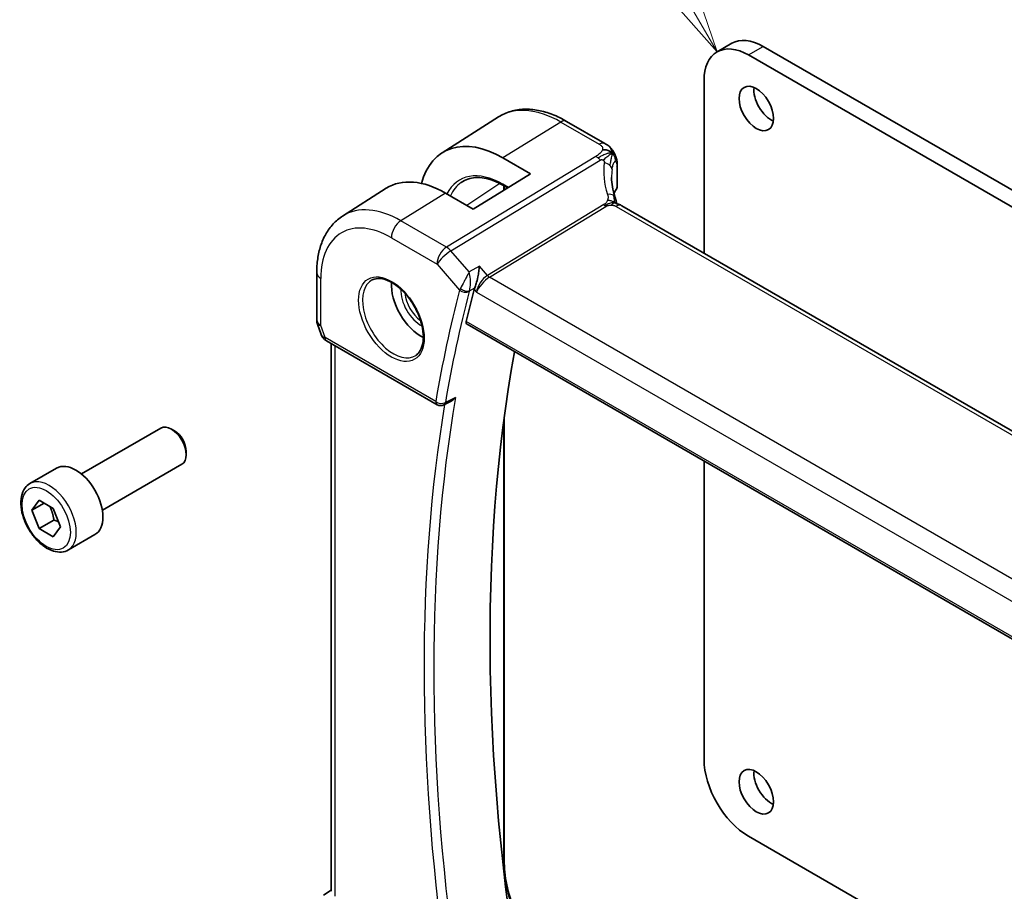
# Model space of a CAD drawing. Units: millimetres. Extents: x 0 to 3950, y 0 to 702.
# Drawn here: x 394 to 465, y 252 to 315 of the extents above; entities that cross this region are included whole.
import ezdxf

# ---------------------------------------------------------------- set-up
doc = ezdxf.new("R2010")
doc.units = ezdxf.units.MM
doc.header["$LTSCALE"] = 2
for name, color, linetype, lineweight in [('Symbol (TK)', 100, 'Continuous', 18), ('Visible (ISO)', 7, 'Continuous', 35), ('Visible Narrow (ISO)', 7, 'Continuous', 25)]:
    doc.layers.add(name, color=color, linetype=linetype, lineweight=lineweight)
doc.styles.add('Note Text (TK2)', font='txt')

# ---------------------------------------------------------------- blocks, each defined once
blk = doc.blocks.new('バルーン1')
at = {"layer": 'Symbol (TK)', "color": 100}
for p, q in [((235.337, 166.347), (226.126, 182.301)), ((235.337, 166.347), (236.587, 164.182)), ((236.587, 164.182), (235.77, 166.597)), ((234.904, 166.097), (236.587, 164.182))]:
    blk.add_line(p, q, dxfattribs=at)
at = {"layer": 'Symbol (TK)'}
blk.add_circle((224.626, 184.899), 3, dxfattribs=at)
at = {"layer": 'Symbol (TK)', "color": 7, "insert": (224.626, 184.875), "char_height": 2, "attachment_point": 5, "style": 'Note Text (TK2)'}
blk.add_mtext('1', dxfattribs=at)

msp = doc.modelspace()

# ---------------------------------------------------------------- linework, layer by layer
at = {"layer": 'Visible (ISO)'}
for p, q in [((444.174, 312.3635), (445.2346, 312.9759)), ((447.4846, 312.753), (494.0123, 285.8902)), ((492.9516, 285.2779), (446.424, 312.1406)), ((443.242, 310.3035), (443.242, 297.9322)), ((424.4552, 305.1234), (428.5023, 307.6967)), ((433.389, 307.3806), (436.1357, 305.7948)), ((428.817, 304.7645), (430.7969, 303.6214)), ((430.7969, 303.6214), (426.6957, 301.0882)), ((437.0141, 304.2079), (437.0141, 302.7269)), ((417.3321, 300.5943), (420.4577, 302.5816)), ((426.6957, 301.0882), (424.7158, 302.2313)), ((429.1558, 302.6078), (428.8585, 302.7795)), ((428.9198, 302.744), (428.9198, 302.462)), ((517.1044, 255.2876), (437.3548, 301.3312)), ((415.474, 296.5276), (415.474, 293.1606)), ((427.6425, 296.2954), (427.6427, 296.2956)), ((415.529, 292.8333), (415.7827, 292.1012)), ((426.2464, 292.833), (508.1976, 245.5184)), ((416.174, 291.6472), (424.1081, 287.0664)), ((416.5099, 252.1787), (416.5099, 291.4532)), ((425.0992, 287.3138), (424.5885, 287.0557)), ((428.9198, 286.2027), (428.9197, 254.1848)), ((398.6017, 282.0985), (404.3035, 285.3904)), ((405.2704, 285.1908), (405.0535, 285.3161)), ((406.1141, 283.7294), (406.1141, 283.4789)), ((394.9151, 281.4134), (396.8243, 282.5156)), ((400.1017, 279.5004), (405.8035, 282.7923)), ((443.242, 283.0206), (443.242, 261.6403)), ((395.0574, 279.4986), (395.5677, 280.2246)), ((395.9412, 280.0089), (395.0574, 279.4986)), ((395.5677, 280.2246), (396.5883, 279.6353)), ((396.5883, 279.6353), (397.0986, 278.3201)), ((395.5677, 278.1833), (395.0574, 279.4986)), ((396.6283, 278.7957), (395.5677, 278.1833)), ((396.5883, 277.5941), (395.5677, 278.1833)), ((397.0986, 278.3201), (396.5883, 277.5941)), ((397.6651, 276.6502), (399.5743, 277.7525)), ((446.424, 256.1289), (491.9466, 229.8465)), ((415.9674, 251.9125), (416.5099, 252.2619))]:
    msp.add_line(p, q, dxfattribs=at)
for centre, radius, start, end in [((416.474, 293.1606), 1, 179.999945, 199.106566), ((424.3581, 287.4994), 0.5, 239.999945, 296.813638)]:
    msp.add_arc(centre, radius, start, end, dxfattribs=at)
for centre, major_axis, ratio, start_param, end_param in [((446.424, 308.4664), (-2.25, 3.8971), 0.5773503, 5.4977871, 7.0685835), ((447.4846, 309.0787), (-2.25, 3.8971), 0.5773503, 5.4977871, 6.2831853), ((448.0503, 308.9154), (0.875, -1.5155), 0.5773503, 3.7927301, 5.6320478), ((428.817, 297.8112), (-4.258, 7.3751), 0.5773503, 5.497786, 6.8137114), ((424.7158, 295.4434), (-4.1567, 7.1997), 0.5773503, 5.497786, 6.3078805), ((436.7992, 302.6481), (0.1828, -0.0812), 0.4963817, 6.2818281, 6.2819023), ((436.6141, 302.8423), (0.3527, -0.2653), 0.7115313, 0.1036478, 0.4913981), ((436.9548, 300.6384), (0.4, 0.6928), 0.5773496, 0, 0.000084), ((422.948, 294.4227), (-1.5, 2.5981), 0.5773503, 0.7055761, 2.4360165), ((523.5384, 210.2189), (-70.7329, 122.513), 0.5773503, 0.5294923, 0.5529181), ((427.5298, 295.7266), (-0.7151, -0.756), 0.4363779, 5.4429257, 5.6122576), ((416.6068, 292.7771), (-0.7615, -0.777), 0.4678254, 6.0543152, 6.2653438), ((416.292, 292.1922), (-0.4028, -0.2962), 0.7615367, 6.2822877, 6.2826826), ((416.424, 292.0802), (-0.25, -0.433), 0.5773496, 6.282402, 6.2831853), ((527.781, 212.6684), (-70.6281, 122.3315), 0.5773503, 0.5975034, 1.0131928), ((405.0535, 284.0913), (-0.75, 1.299), 0.5773503, 3.1415927, 6.2831853), ((405.2704, 284.2165), (-0.5966, 1.0334), 0.5773503, 3.9269908, 5.4977871), ((398.1993, 280.1341), (-1.375, 2.3816), 0.5773503, 3.1415927, 6.2831853), ((446.424, 259.8032), (2.25, -3.8971), 0.5773503, 3.9269908, 5.4977871), ((448.0503, 259.9256), (0.875, -1.5155), 0.5773503, 3.7927301, 5.6320478)]:
    msp.add_ellipse(centre, major_axis=major_axis, ratio=ratio, start_param=start_param, end_param=end_param, dxfattribs=at)
for centre in [(446.9897, 308.3031), (446.9897, 259.3133)]:
    msp.add_ellipse(centre, major_axis=(0.875, -1.5155), ratio=0.5773503, dxfattribs=at)
for points, knots in [([(428.5023, 307.6967), (428.774, 307.8694), (429.0696, 308.0034), (429.6902, 308.1877), (430.015, 308.2382), (430.6773, 308.2598), (431.015, 308.2312), (431.6939, 308.1026), (432.0351, 308.0026), (432.7152, 307.7383), (433.054, 307.574), (433.389, 307.3806)], [3.90229448, 3.90229448, 3.90229448, 3.90229448, 4.06431338, 4.06431338, 4.22633228, 4.22633228, 4.38835118, 4.38835118, 4.55037008, 4.55037008, 4.71238898, 4.71238898, 4.71238898, 4.71238898]), ([(436.1357, 305.7948), (436.1846, 305.7666), (436.2359, 305.7364), (436.3372, 305.6709), (436.3875, 305.6354), (436.5076, 305.5306), (436.5757, 305.4548), (436.6946, 305.2974), (436.7479, 305.2151), (436.7937, 305.1291)], [0.000004638, 0.000004638, 0.000004638, 0.000004638, 0.020056061, 0.020056061, 0.03939474, 0.03939474, 0.06955027, 0.06955027, 0.098781257, 0.098781257, 0.098781257, 0.098781257]), ([(436.7937, 305.1291), (436.8115, 305.0964), (436.8279, 305.0639), (436.8541, 305.0068), (436.8646, 304.9823), (436.8805, 304.9431), (436.8862, 304.9285), (436.8939, 304.9087), (436.8962, 304.9028), (436.8998, 304.8934), (436.9016, 304.8886), (436.9053, 304.8791), (436.9072, 304.8743), (436.9114, 304.8632), (436.9138, 304.8568), (436.9211, 304.8371), (436.926, 304.8238), (436.9337, 304.8021), (436.9366, 304.7939), (436.9395, 304.7856)], [0, 0, 0, 0, 0.011218548, 0.011218548, 0.019623927, 0.019623927, 0.024176248, 0.024176248, 0.026096664, 0.026096664, 0.02772643, 0.02772643, 0.0292361, 0.0292361, 0.031289718, 0.031289718, 0.03565198, 0.03565198, 0.038319685, 0.038319685, 0.038319685, 0.038319685]), ([(436.9444, 304.7712), (436.9461, 304.7662), (436.9477, 304.7613), (436.951, 304.751), (436.9528, 304.7454), (436.9584, 304.7275), (436.962, 304.7155), (436.9736, 304.6746), (436.9805, 304.6467), (437.0036, 304.5358), (437.0109, 304.4478), (437.0141, 304.3101), (437.0141, 304.2593), (437.0141, 304.2079)], [0, 0, 0, 0, 0.00156779, 0.00156779, 0.003454882, 0.003454882, 0.007852692, 0.007852692, 0.018758365, 0.018758365, 0.050920922, 0.050920922, 0.069775654, 0.069775654, 0.069775654, 0.069775654]), ([(428.8585, 302.7795), (428.6229, 302.9154), (428.3884, 303.028), (427.929, 303.2039), (427.704, 303.2671), (427.2707, 303.3437), (427.0624, 303.3571), (426.6678, 303.3354), (426.4815, 303.3005), (426.1342, 303.1847), (425.973, 303.1038), (425.825, 303.0005)], [1.57079633, 1.57079633, 1.57079633, 1.57079633, 1.73776936, 1.73776936, 1.90474239, 1.90474239, 2.07171543, 2.07171543, 2.23868846, 2.23868846, 2.40566149, 2.40566149, 2.40566149, 2.40566149]), ([(437.0122, 302.6937), (437.0103, 302.6619), (437.0046, 302.6302), (436.991, 302.5887), (436.9867, 302.5776), (436.9819, 302.5668)], [0.00540535, 0.00540535, 0.00540535, 0.00540535, 0.01525045, 0.01525045, 0.018921778, 0.018921778, 0.018921778, 0.018921778]), ([(436.756, 301.5048), (436.7425, 301.5013), (436.6875, 301.4836), (436.6188, 301.442), (436.5708, 301.3794)], [0.5470411, 0.5470411, 0.5470411, 0.5470411, 0.66666667, 1, 1, 1, 1]), ([(436.8494, 301.9697), (436.8594, 301.9392), (436.871, 301.9053), (436.8929, 301.8358), (436.9034, 301.8002), (436.9287, 301.7057), (436.9426, 301.646), (436.9629, 301.5491), (436.9699, 301.5117), (436.9767, 301.4743)], [0, 0, 0, 0, 0.011497193, 0.011497193, 0.022583005, 0.022583005, 0.040908454, 0.040908454, 0.052308954, 0.052308954, 0.052308954, 0.052308954]), ([(436.9153, 301.4874), (436.9153, 301.4874), (436.9155, 301.4874), (436.917, 301.487), (436.9196, 301.4863), (436.9282, 301.4843), (436.9318, 301.4836), (436.942, 301.4814), (436.9494, 301.4799), (436.9663, 301.4765), (436.976, 301.4745), (436.9993, 301.4697), (437.0129, 301.4668), (437.0524, 301.4577), (437.0787, 301.4509), (437.133, 301.4349), (437.1613, 301.4254), (437.2295, 301.3983), (437.2696, 301.3783), (437.3062, 301.3584)], [0.010742506, 0.010742506, 0.010742506, 0.010742506, 0.012550084, 0.012550084, 0.017118435, 0.017118435, 0.019368262, 0.019368262, 0.022443363, 0.022443363, 0.02586246, 0.02586246, 0.030173381, 0.030173381, 0.038359635, 0.038359635, 0.047261412, 0.047261412, 0.060393173, 0.060393173, 0.060393173, 0.060393173]), ([(417.3321, 300.5943), (417.0812, 300.4347), (416.8515, 300.2418), (416.4457, 299.8036), (416.2695, 299.5586), (415.972, 299.0306), (415.8505, 298.7477), (415.6589, 298.1541), (415.5888, 297.8432), (415.4963, 297.2001), (415.474, 296.8678), (415.474, 296.5276)], [2.38089082, 2.38089082, 2.38089082, 2.38089082, 2.53303119, 2.53303119, 2.68517156, 2.68517156, 2.83731192, 2.83731192, 2.98945229, 2.98945229, 3.14159265, 3.14159265, 3.14159265, 3.14159265]), ([(427.1389, 296.9905), (427.1388, 296.9892), (427.1387, 296.988), (427.1267, 296.8725), (427.1114, 296.749), (427.0736, 296.4933), (427.0508, 296.3588), (426.9861, 296.0416), (426.946, 295.8864), (426.8938, 295.7054), (426.877, 295.651), (426.8425, 295.5476), (426.8248, 295.4989), (426.8069, 295.4545)], [-0.13602796, -0.13602796, -0.13602796, -0.13602796, -0.13570465, -0.13570465, -0.10581655, -0.10581655, -0.07604946, -0.07604946, -0.0359, -0.0359, -0.01794745, -0.01794745, 0, 0, 0, 0]), ([(419.4496, 296.0069), (419.6217, 296.0944), (419.8265, 296.1299), (420.2653, 296.0829), (420.4911, 296.0137), (420.9488, 295.7842), (421.1798, 295.6276), (421.6288, 295.2396), (421.8467, 295.008), (422.246, 294.4923), (422.4272, 294.2079), (422.7329, 293.6163), (422.8574, 293.3092), (423.0366, 292.7057), (423.0916, 292.4095), (423.1287, 291.8604), (423.1113, 291.6076), (423.0114, 291.1687), (422.9288, 290.9839), (422.7492, 290.7418), (422.665, 290.6623), (422.5707, 290.6009)], [3.9578676, 3.9578676, 3.9578676, 3.9578676, 4.3257072, 4.3257072, 4.6466713, 4.6466713, 4.9559389, 4.9559389, 5.2662959, 5.2662959, 5.5783392, 5.5783392, 5.8907448, 5.8907448, 6.2020376, 6.2020376, 6.5114208, 6.5114208, 6.8233239, 6.8233239, 7.0377045, 7.0377045, 7.0377045, 7.0377045]), ([(426.2464, 292.833), (426.2459, 292.8333), (426.2454, 292.8336), (426.2197, 292.849), (426.2013, 292.875), (426.1856, 292.9437), (426.1878, 292.986), (426.198, 293.03)], [-0.268212469, -0.268212469, -0.268212469, -0.268212469, -0.267809893, -0.267809893, -0.248605094, -0.248605094, -0.229813134, -0.229813134, -0.229813134, -0.229813134]), ([(416.1738, 291.6474), (416.075, 291.7045), (415.9852, 291.7771), (415.9052, 291.8754), (415.8971, 291.8857), (415.8893, 291.8963)], [0, 0, 0, 0, 0.03691418, 0.03691418, 0.041171705, 0.041171705, 0.041171705, 0.041171705]), ([(425.0992, 287.3138), (425.1, 287.3142), (425.1008, 287.3146), (425.1615, 287.3456), (425.2187, 287.3852), (425.3249, 287.4761), (425.3748, 287.5284), (425.4199, 287.5856), (425.4207, 287.5865), (425.4214, 287.5875)], [0.037933544, 0.037933544, 0.037933544, 0.037933544, 0.038117462, 0.038117462, 0.05178413, 0.05178413, 0.065719617, 0.065719617, 0.065951697, 0.065951697, 0.065951697, 0.065951697]), ([(397.6651, 276.6502), (397.5167, 276.5645), (397.3487, 276.5142), (396.9861, 276.4841), (396.7906, 276.5098), (396.3776, 276.6366), (396.1597, 276.7472), (395.7332, 277.0419), (395.5251, 277.2285), (395.1438, 277.6543), (394.9705, 277.8929), (394.6736, 278.3986), (394.5499, 278.6655), (394.3633, 279.2045), (394.3007, 279.4766), (394.2458, 280.0029), (394.254, 280.2572), (394.3498, 280.7174), (394.4358, 280.9254), (394.6596, 281.2264), (394.7786, 281.3345), (394.9151, 281.4134)], [2.3561945, 2.3561945, 2.3561945, 2.3561945, 2.6219889, 2.6219889, 2.9116134, 2.9116134, 3.2397083, 3.2397083, 3.5784192, 3.5784192, 3.9145523, 3.9145523, 4.2491117, 4.2491117, 4.5850272, 4.5850272, 4.9236794, 4.9236794, 5.2532791, 5.2532791, 5.4977871, 5.4977871, 5.4977871, 5.4977871]), ([(428.9197, 254.1848), (428.9197, 253.6354), (428.9953, 253.0383), (429.2924, 251.8107), (429.514, 251.1804), (430.0814, 249.9508), (430.4273, 249.3518), (431.2084, 248.2456), (431.6435, 247.7386), (432.5581, 246.8674), (433.0374, 246.5035), (433.5132, 246.2288)], [3.1415927, 3.1415927, 3.1415927, 3.1415927, 3.4557519, 3.4557519, 3.7699112, 3.7699112, 4.0840704, 4.0840704, 4.3982297, 4.3982297, 4.712389, 4.712389, 4.712389, 4.712389])]:
    msp.add_open_spline(points, degree=3, knots=knots, dxfattribs=at)
for points in [[(436.6488, 305.1089), (436.6098, 305.1495), (436.5223, 305.2237), (436.335, 305.333), (436.0938, 305.3498), (435.9492, 305.3273)], [(436.6488, 305.1089), (436.6229, 305.0931), (436.5947, 305.0744), (436.5602, 305.0491)], [(436.9395, 304.7856), (436.9412, 304.7809), (436.9428, 304.7761), (436.9444, 304.7712)], [(436.6135, 303.3673), (436.6135, 302.9203), (436.693, 302.4482), (436.8448, 301.9821)], [(436.9384, 302.486), (436.8767, 302.3906), (436.8241, 302.2936), (436.7804, 302.1956)], [(436.9819, 302.5668), (436.9688, 302.5374), (436.9544, 302.5102), (436.9385, 302.4855)], [(436.8825, 301.5205), (436.8979, 301.509), (436.913, 301.497), (436.9282, 301.4843)], [(437.3062, 301.3584), (437.323, 301.3493), (437.3392, 301.3402), (437.3547, 301.3312)], [(415.8893, 291.8965), (415.8492, 291.951), (415.8166, 292.0119), (415.7934, 292.0744)]]:
    msp.add_open_spline(points, degree=3, dxfattribs=at)
for points, weights in [([(396.3165, 279.7922), (396.5452, 279.3682), (396.6283, 278.7957)], [1.05886467072, 1.11516383842, 1]), ([(396.6283, 278.7957), (396.8134, 278.7367), (396.9615, 278.6735)], [1, 1.03917061523, 1.05850500864])]:
    msp.add_rational_spline(points, weights, degree=2, dxfattribs=at)
at = {"layer": 'Visible Narrow (ISO)'}
for p, q in [((446.424, 312.1406), (447.4846, 312.753)), ((432.9692, 307.3292), (428.817, 304.7645)), ((432.9692, 307.3292), (435.7159, 305.7434)), ((435.484, 304.8709), (424.7786, 298.363)), ((425.0946, 298.0944), (435.8001, 304.6023)), ((436.9844, 304.1205), (436.9844, 302.6044)), ((428.6005, 302.9193), (426.2398, 301.3514)), ((429.2124, 302.6427), (428.817, 302.871)), ((424.7158, 302.2313), (421.5092, 300.2506)), ((428.8707, 302.7724), (428.8707, 302.4317)), ((436.0494, 301.4093), (427.705, 296.3368)), ((427.8631, 296.2025), (436.2074, 301.275)), ((436.935, 301.2798), (516.6846, 255.2362)), ((424.7786, 298.363), (421.5092, 300.2506)), ((420.8267, 299.0406), (424.0961, 297.153)), ((426.4028, 296.5838), (425.0946, 298.0944)), ((424.0961, 297.153), (425.7164, 295.2821)), ((427.1389, 296.9905), (426.4028, 296.5838)), ((427.705, 296.3368), (427.1389, 296.9905)), ((415.7668, 292.7524), (415.7668, 296.1193)), ((426.2716, 296.3347), (426.2716, 296.3348)), ((426.4953, 295.9694), (426.4948, 295.9691)), ((427.4847, 296.1654), (427.4857, 296.1659)), ((508.4933, 249.6504), (427.8631, 296.2025)), ((426.4205, 295.2412), (426.8069, 295.4545)), ((426.4834, 295.5547), (426.4834, 295.5547)), ((426.4911, 295.6405), (426.4914, 295.6407)), ((426.7645, 295.3284), (426.9304, 295.1369)), ((426.9304, 295.1369), (507.761, 248.4693)), ((426.9569, 295.2814), (426.9567, 295.2815)), ((508.1621, 245.708), (426.198, 293.03)), ((416.0704, 291.8761), (415.7668, 292.7524)), ((424.0046, 287.2953), (416.0704, 291.8761)), ((416.8028, 251.8387), (416.8028, 291.2841)), ((425.4214, 287.5875), (424.6936, 287.2196)), ((428.8707, 285.8332), (428.8707, 254.1091)), ((428.8707, 254.1091), (428.8295, 254.0817))]:
    msp.add_line(p, q, dxfattribs=at)
for centre, major_axis, ratio, start_param, end_param in [((432.9692, 300.2085), (-4.3605, 7.5527), 0.5773503, 5.497786, 6.3078805), ((432.989, 306.6878), (0.4, 0.6928), 0.5773496, 0, 0.8203053), ((435.7357, 305.102), (0.4, 0.6928), 0.5773496, 0.0174538, 0.8203053), ((435.7357, 305.102), (0.4, 0.6928), 0.5773496, 0.0000848, 0.0174538), ((435.5087, 304.0692), (-0.5195, 0.8545), 0.552074, 5.2531901, 5.4848701), ((435.5087, 304.0692), (-0.5195, 0.8545), 0.552074, 5.0215101, 5.2531901), ((441.8463, 302.2478), (-5.0416, 3.8897), 0.7371999, 0.3936229, 0.8269935), ((435.8574, 303.988), (-0.7917, 0.1149), 0.5826709, 3.8823393, 4.498996), ((428.817, 297.8112), (-3.0985, 5.3667), 0.5773503, 5.497786, 6.6509484), ((435.8574, 303.988), (0.7917, -0.1149), 0.5826709, 0.1240899, 0.7407466), ((441.6132, 301.8213), (-4.1043, 3.9467), 0.7235611, 0.4843822, 0.6073697), ((436.6141, 304.2079), (0.4, 0), 0.5773509, 5.8954358, 6.2831965), ((428.9683, 297.8986), (-2.9987, 5.1939), 0.5773503, 0.0494659, 0.3919028), ((428.9585, 302.9527), (-0.1, -0.1732), 0.5773496, 5.4977877, 6.2831853), ((436.0894, 301.7199), (0.76, 0.2499), 0.4634944, 0.4133536, 1.1115146), ((441.6132, 301.5597), (4.999, 0.1632), 0.5979096, 2.7490706, 2.8666987), ((436.7707, 302.5944), (0.168, -0.1086), 0.7415005, 0.0000813, 0.4594601), ((436.9625, 302.7234), (-0.0546, -0.2098), 0.2734733, 0.6912218, 1.0404891), ((436.7992, 302.6481), (0.1828, -0.0812), 0.4963817, 6.2819074, 6.646771), ((436.0894, 301.7199), (0.76, 0.2499), 0.4634944, 6.2831261, 6.6965389), ((421.5091, 293.592), (-4.0776, 7.0625), 0.5773503, 5.497786, 6.3078805), ((436.1951, 301.6759), (-0.2597, 0.4272), 0.552074, 1.8799175, 2.1115975), ((436.1951, 301.6759), (-0.2597, 0.4272), 0.552074, 2.1115975, 2.3432775), ((436.9548, 300.6384), (0.4, 0.6928), 0.5773496, 0.0174538, 0.8203053), ((436.9548, 300.6384), (0.4, 0.6928), 0.5773496, 0.000084, 0.0174538), ((421.5338, 299.4489), (-0.5, -0.866), 0.5773496, 3.961898, 5.4977877), ((420.8267, 293.198), (-3.5779, 6.1971), 0.5773503, 5.497786, 7.0685824), ((424.8032, 297.5613), (-0.5, -0.866), 0.5773496, 3.961898, 5.4977877), ((424.8032, 297.5613), (0.7559, 0.6547), 0.258198, 0.9651808, 2.5010705), ((424.8032, 297.5613), (-0.5195, 0.8545), 0.552074, 5.0215101, 5.4848701), ((416.474, 296.5276), (-1, 0), 0.5773509, 0, 0.7853987), ((420.962, 293.2761), (1.5613, -2.7043), 0.5773503, 3.1107148, 6.3140632), ((427.6375, 295.5452), (-0.5674, -0.8574), 0.5037144, 3.9669664, 5.5028562), ((427.6375, 295.5452), (0.7017, 0.7456), 0.3557645, 0.9039676, 2.4398574), ((427.8507, 296.6033), (-0.2597, 0.4272), 0.552074, 1.8799175, 2.3432775), ((422.948, 294.4227), (1.0253, -1.7759), 0.5773503, 3.8735428, 5.5512352), ((522.8313, 209.8106), (70.9918, -122.9614), 0.5773503, 3.6705677, 3.7498631), ((523.1725, 210.0076), (-70.7419, 122.5286), 0.5773503, 0.5289751, 0.6082704), ((426.4441, 295.6814), (-0.7301, -0.699), 0.3490014, 5.4567078, 5.6284689), ((426.07, 295.4862), (-0.4838, 0.1264), 0.7049017, 0.9509473, 2.4868371), ((426.0912, 295.5493), (-0.4634, 0.1878), 0.6002099, 1.0706307, 2.5717617), ((426.7784, 295.3772), (0.3542, 0.3766), 0.4339617, 2.299454, 2.4693606), ((423.0833, 294.5008), (-0.9254, 1.6028), 0.5773503, 0.9106822, 2.2309104), ((416.474, 293.1606), (-1, 0), 0.5773509, 0, 0.7853987), ((416.474, 293.1606), (-0.9449, -0.3273), 0.2581997, 0, 0.6405225), ((416.292, 292.1922), (-0.4028, -0.2962), 0.7615367, 5.9656457, 6.2822877), ((416.7837, 292.2665), (1.0057, 0.1412), 0.4271974, 3.4363392, 3.8658332), ((416.424, 292.0802), (-0.25, -0.433), 0.5773496, 5.4977877, 6.282402), ((523.8796, 210.4159), (-70.7245, 122.4984), 0.5773503, 0.6084763, 0.9623178), ((523.5384, 210.2189), (70.9743, -122.9311), 0.5773503, 3.7556783, 4.100456), ((424.3581, 287.4994), (-0.4929, 0.0839), 0.6700478, 0.891105, 2.4269948), ((424.3581, 287.4994), (-0.25, -0.433), 0.5773496, 5.4977877, 6.2831853), ((424.3581, 287.4994), (0.2255, -0.4462), 0.5800378, 0.0000234, 0.6399724), ((396.2901, 279.0318), (1.375, -2.3816), 0.5773503, 0, 3.1415927), ((428.7197, 254.1848), (0.2, 0), 0.5773509, 5.5676009, 6.2831853), ((433.423, 251.4807), (3.219, -5.5755), 0.5773503, 3.9269897, 5.497786)]:
    msp.add_ellipse(centre, major_axis=major_axis, ratio=ratio, start_param=start_param, end_param=end_param, dxfattribs=at)
for centre, major_axis in [((420.8267, 293.198), (-1.6612, 2.8773)), ((396.078, 278.9093), (1.225, -2.1218))]:
    msp.add_ellipse(centre, major_axis=major_axis, ratio=0.5773503, dxfattribs=at)
for points, knots in [([(435.7159, 305.7434), (435.7508, 305.7233), (435.7855, 305.7031), (435.8169, 305.6813), (435.8484, 305.6596), (435.8765, 305.6362), (435.8996, 305.6106), (435.9227, 305.585), (435.9407, 305.5571), (435.9526, 305.5271), (435.9644, 305.4971), (435.9701, 305.465), (435.9695, 305.4314), (435.9692, 305.4121), (435.9667, 305.3922), (435.9623, 305.372), (435.959, 305.3572), (435.9546, 305.3423), (435.9492, 305.3273)], [0, 0, 0, 0, 0.09997274, 0.09997274, 0.09997274, 0.19994357, 0.19994357, 0.19994357, 0.29991556, 0.29991556, 0.29991556, 0.39989179, 0.39989179, 0.39989179, 0.45760497, 0.45760497, 0.45760497, 0.5, 0.5, 0.5, 0.5]), ([(435.9492, 305.3273), (435.9365, 305.2919), (435.9178, 305.2559), (435.8943, 305.2204), (435.8708, 305.185), (435.8425, 305.1502), (435.8108, 305.1169), (435.7791, 305.0836), (435.7441, 305.0519), (435.7074, 305.0224), (435.6708, 304.9928), (435.6325, 304.9655), (435.5947, 304.9403), (435.5882, 304.9361), (435.5818, 304.9319), (435.5754, 304.9277), (435.5441, 304.9074), (435.5132, 304.8887), (435.484, 304.8709)], [0.5, 0.5, 0.5, 0.5, 0.60034868, 0.60034868, 0.60034868, 0.70033778, 0.70033778, 0.70033778, 0.80015427, 0.80015427, 0.80015427, 0.89998191, 0.89998191, 0.89998191, 0.91693802, 0.91693802, 0.91693802, 1, 1, 1, 1]), ([(436.5602, 305.0491), (436.5426, 305.0362), (436.4663, 304.9785), (436.2724, 304.8191), (436.0877, 304.6703), (436.0103, 304.605)], [0.22071781, 0.22071781, 0.22071781, 0.22071781, 0.33333333, 0.66666667, 1, 1, 1, 1]), ([(436.6488, 305.1089), (436.6879, 305.1326), (436.7441, 305.1587), (436.7846, 305.1457), (436.7937, 305.1291)], [0, 0, 0, 0, 0.33333333, 0.61341611, 0.61341611, 0.61341611, 0.61341611]), ([(436.6488, 305.1089), (436.6819, 305.1017), (436.743, 305.0783), (436.8291, 305.0055), (436.8948, 304.9024), (436.9314, 304.8089), (436.9395, 304.7856)], [0, 0, 0, 0, 0.2, 0.4, 0.6, 0.66020935, 0.66020935, 0.66020935, 0.66020935]), ([(435.8001, 304.6023), (435.8123, 304.6097), (435.8249, 304.6174), (435.838, 304.6235), (435.8507, 304.6295), (435.8639, 304.634), (435.8777, 304.6364), (435.8917, 304.6389), (435.9064, 304.6392), (435.9211, 304.6377), (435.9368, 304.636), (435.9525, 304.6321), (435.9668, 304.6269), (435.9698, 304.6258), (435.9727, 304.6247), (435.9755, 304.6235), (435.9874, 304.6185), (435.999, 304.6123), (436.0103, 304.605)], [0, 0, 0, 0, 0.09753227, 0.09753227, 0.09753227, 0.19218524, 0.19218524, 0.19218524, 0.28818843, 0.28818843, 0.28818843, 0.39046252, 0.39046252, 0.39046252, 0.41157162, 0.41157162, 0.41157162, 0.5, 0.5, 0.5, 0.5]), ([(436.0103, 304.605), (436.0213, 304.5978), (436.0319, 304.5895), (436.0419, 304.58), (436.044, 304.578), (436.046, 304.576), (436.048, 304.574), (436.0591, 304.5626), (436.0686, 304.5502), (436.0759, 304.5373), (436.0832, 304.5244), (436.0884, 304.511), (436.0915, 304.4975), (436.0945, 304.4839), (436.0955, 304.4703), (436.095, 304.4565), (436.0945, 304.4427), (436.0925, 304.4288), (436.0904, 304.4145)], [0.5, 0.5, 0.5, 0.5, 0.58497014, 0.58497014, 0.58497014, 0.60245628, 0.60245628, 0.60245628, 0.7017904, 0.7017904, 0.7017904, 0.80118116, 0.80118116, 0.80118116, 0.90059543, 0.90059543, 0.90059543, 1, 1, 1, 1]), ([(436.6513, 303.9311), (436.6584, 303.9826), (436.6665, 304.0345), (436.6762, 304.0852), (436.686, 304.1358), (436.6972, 304.1853), (436.7099, 304.2307), (436.7226, 304.2761), (436.7367, 304.3175), (436.7522, 304.3538), (436.7677, 304.3901), (436.7846, 304.4213), (436.8019, 304.4457), (436.806, 304.4514), (436.81, 304.4567), (436.8141, 304.4617), (436.8277, 304.4781), (436.8412, 304.4901), (436.8544, 304.4976)], [0, 0, 0, 0, 0.09988503, 0.09988503, 0.09988503, 0.19977713, 0.19977713, 0.19977713, 0.29965331, 0.29965331, 0.29965331, 0.39949061, 0.39949061, 0.39949061, 0.42271754, 0.42271754, 0.42271754, 0.5, 0.5, 0.5, 0.5]), ([(436.8544, 304.4976), (436.8715, 304.5075), (436.8885, 304.51), (436.9039, 304.5046), (436.9191, 304.4994), (436.9329, 304.4864), (436.9441, 304.466), (436.9554, 304.4456), (436.9642, 304.4177), (436.9704, 304.3836), (436.9743, 304.3627), (436.9772, 304.3395), (436.9793, 304.3145), (436.9806, 304.2986), (436.9816, 304.2819), (436.9824, 304.2646), (436.9843, 304.22), (436.9844, 304.1712), (436.9844, 304.1205)], [0.5, 0.5, 0.5, 0.5, 0.60077277, 0.60077277, 0.60077277, 0.70039973, 0.70039973, 0.70039973, 0.79981955, 0.79981955, 0.79981955, 0.86095919, 0.86095919, 0.86095919, 0.89983831, 0.89983831, 0.89983831, 1, 1, 1, 1]), ([(436.3225, 302.1464), (436.3278, 302.1302), (436.3332, 302.1136), (436.3384, 302.0944), (436.3435, 302.0751), (436.3485, 302.0533), (436.3525, 302.0302), (436.3565, 302.0071), (436.3596, 301.9827), (436.3608, 301.9583), (436.362, 301.9339), (436.3614, 301.9095), (436.3588, 301.8838), (436.3561, 301.8582), (436.3514, 301.8314), (436.3449, 301.8043), (436.343, 301.7964), (436.341, 301.7886), (436.3389, 301.7808), (436.3335, 301.7614), (436.3274, 301.7423), (436.3205, 301.7237)], [0, 0, 0, 0, 0.08329568, 0.08329568, 0.08329568, 0.16659415, 0.16659415, 0.16659415, 0.24988951, 0.24988951, 0.24988951, 0.33317587, 0.33317587, 0.33317587, 0.41644734, 0.41644734, 0.41644734, 0.44048147, 0.44048147, 0.44048147, 0.5, 0.5, 0.5, 0.5]), ([(436.3205, 301.7237), (436.3108, 301.6976), (436.2999, 301.6732), (436.2871, 301.6497), (436.2743, 301.6262), (436.2597, 301.6037), (436.244, 301.5822), (436.2284, 301.5609), (436.2116, 301.5405), (436.1949, 301.5227), (436.1784, 301.505), (436.1619, 301.4897), (436.1447, 301.4756), (436.1276, 301.4615), (436.1098, 301.4485), (436.0937, 301.4375), (436.0914, 301.4359), (436.0891, 301.4344), (436.0869, 301.4329), (436.0733, 301.4239), (436.0612, 301.4165), (436.0494, 301.4093)], [0.5, 0.5, 0.5, 0.5, 0.58360193, 0.58360193, 0.58360193, 0.66720601, 0.66720601, 0.66720601, 0.75067094, 0.75067094, 0.75067094, 0.83385778, 0.83385778, 0.83385778, 0.91663216, 0.91663216, 0.91663216, 0.92838313, 0.92838313, 0.92838313, 1, 1, 1, 1]), ([(436.8825, 301.5205), (436.8649, 301.5206), (436.8338, 301.5179), (436.7802, 301.5111), (436.756, 301.5048)], [0, 0, 0, 0, 0.33333333, 0.5470411, 0.5470411, 0.5470411, 0.5470411]), ([(436.8825, 301.5205), (436.8904, 301.5099), (436.9022, 301.4982), (436.9169, 301.4883), (436.9205, 301.4861)], [0, 0, 0, 0, 0.16666667, 0.21544197, 0.21544197, 0.21544197, 0.21544197]), ([(436.8825, 301.5205), (436.9002, 301.5204), (436.9288, 301.5179), (436.9615, 301.4937), (436.9719, 301.4753)], [0, 0, 0, 0, 0.33333333, 0.64109554, 0.64109554, 0.64109554, 0.64109554]), ([(436.2074, 301.275), (436.2217, 301.2837), (436.2361, 301.2924), (436.252, 301.3012), (436.2677, 301.3098), (436.2847, 301.3184), (436.303, 301.3264), (436.3213, 301.3344), (436.3408, 301.3419), (436.3613, 301.3484), (436.3819, 301.355), (436.4034, 301.3606), (436.4258, 301.3651), (436.4486, 301.3697), (436.4725, 301.3732), (436.4966, 301.3755), (436.5213, 301.378), (436.5463, 301.3793), (436.5708, 301.3794)], [0, 0, 0, 0, 0.08304771, 0.08304771, 0.08304771, 0.16534143, 0.16534143, 0.16534143, 0.24752333, 0.24752333, 0.24752333, 0.33022682, 0.33022682, 0.33022682, 0.41412685, 0.41412685, 0.41412685, 0.5, 0.5, 0.5, 0.5]), ([(436.5708, 301.3794), (436.597, 301.3795), (436.6234, 301.3783), (436.6498, 301.3756), (436.6721, 301.3734), (436.6939, 301.3701), (436.7152, 301.366), (436.7381, 301.3615), (436.7603, 301.356), (436.781, 301.3498), (436.8017, 301.3435), (436.8209, 301.3365), (436.8392, 301.3289), (436.8574, 301.3212), (436.8746, 301.3129), (436.8905, 301.3046), (436.9063, 301.2963), (436.9208, 301.288), (436.935, 301.2798)], [0.5, 0.5, 0.5, 0.5, 0.59125472, 0.59125472, 0.59125472, 0.66805876, 0.66805876, 0.66805876, 0.75109318, 0.75109318, 0.75109318, 0.83406213, 0.83406213, 0.83406213, 0.91701473, 0.91701473, 0.91701473, 1, 1, 1, 1]), ([(426.4028, 296.5838), (426.402, 296.5822), (426.4012, 296.5807), (426.3345, 296.4535), (426.218, 296.2328), (425.9969, 295.817), (425.8507, 295.5443), (425.77, 295.3953)], [-0.000417628, -0.000417628, -0.000417628, -0.000417628, 0, 0, 0.033384448, 0.050076672, 0.083461119, 0.083461119, 0.083461119, 0.083461119]), ([(426.4205, 295.2412), (426.4713, 295.3973), (426.5061, 295.6963), (426.4887, 296.1687), (426.4446, 296.4274), (426.4039, 296.58), (426.4034, 296.5819), (426.4028, 296.5838)], [-0.083461119, -0.083461119, -0.083461119, -0.083461119, -0.050076672, -0.033384448, 0, 0, 0.000417628, 0.000417628, 0.000417628, 0.000417628])]:
    msp.add_open_spline(points, degree=3, knots=knots, dxfattribs=at)
for points in [[(436.6488, 305.1089), (436.6488, 305.1362), (436.6451, 305.1908), (436.6212, 305.29), (436.5642, 305.4231), (436.4173, 305.6244), (436.2356, 305.737), (436.1286, 305.7987)], [(436.6488, 305.1089), (436.6156, 305.116), (436.5444, 305.1212), (436.4065, 305.1), (436.2116, 305.041), (435.9155, 304.9145), (435.7384, 304.8113), (435.6457, 304.7549)], [(436.6488, 305.1089), (436.6487, 305.0815), (436.6446, 305.0272), (436.6267, 304.9271), (436.5944, 304.7822), (436.539, 304.5309), (436.5014, 304.329), (436.4868, 304.2145)], [(436.6488, 305.1089), (436.6877, 305.0682), (436.755, 304.9789), (436.852, 304.8253), (436.872, 304.6249), (436.8544, 304.4976)], [(436.8825, 301.5205), (436.8621, 301.5311), (436.8173, 301.5465), (436.7327, 301.553), (436.6215, 301.5398), (436.471, 301.4999), (436.2824, 301.4254), (436.1803, 301.3657), (436.1266, 301.333)], [(436.8825, 301.5205), (436.8425, 301.5505), (436.7624, 301.6018), (436.5914, 301.6746), (436.4188, 301.7138), (436.3205, 301.7237)], [(436.8825, 301.5205), (436.8746, 301.5311), (436.8611, 301.5553), (436.8457, 301.6051), (436.8329, 301.6754), (436.8187, 301.7803), (436.7919, 301.9346), (436.7568, 302.0369), (436.7388, 302.0902)], [(436.8825, 301.5205), (436.9012, 301.5107), (436.9183, 301.4983), (436.934, 301.4831)], [(437.3062, 301.3584), (437.3196, 301.3512), (437.3334, 301.3434), (437.3477, 301.3351)]]:
    msp.add_open_spline(points, degree=3, dxfattribs=at)

# ---------------------------------------------------------------- block references
at = {"layer": 'Symbol (TK)', "xscale": 2, "yscale": 2, "zscale": 2}
msp.add_blockref('バルーン1', (-29, -16), dxfattribs=at)

doc.saveas('drawing.dxf')
